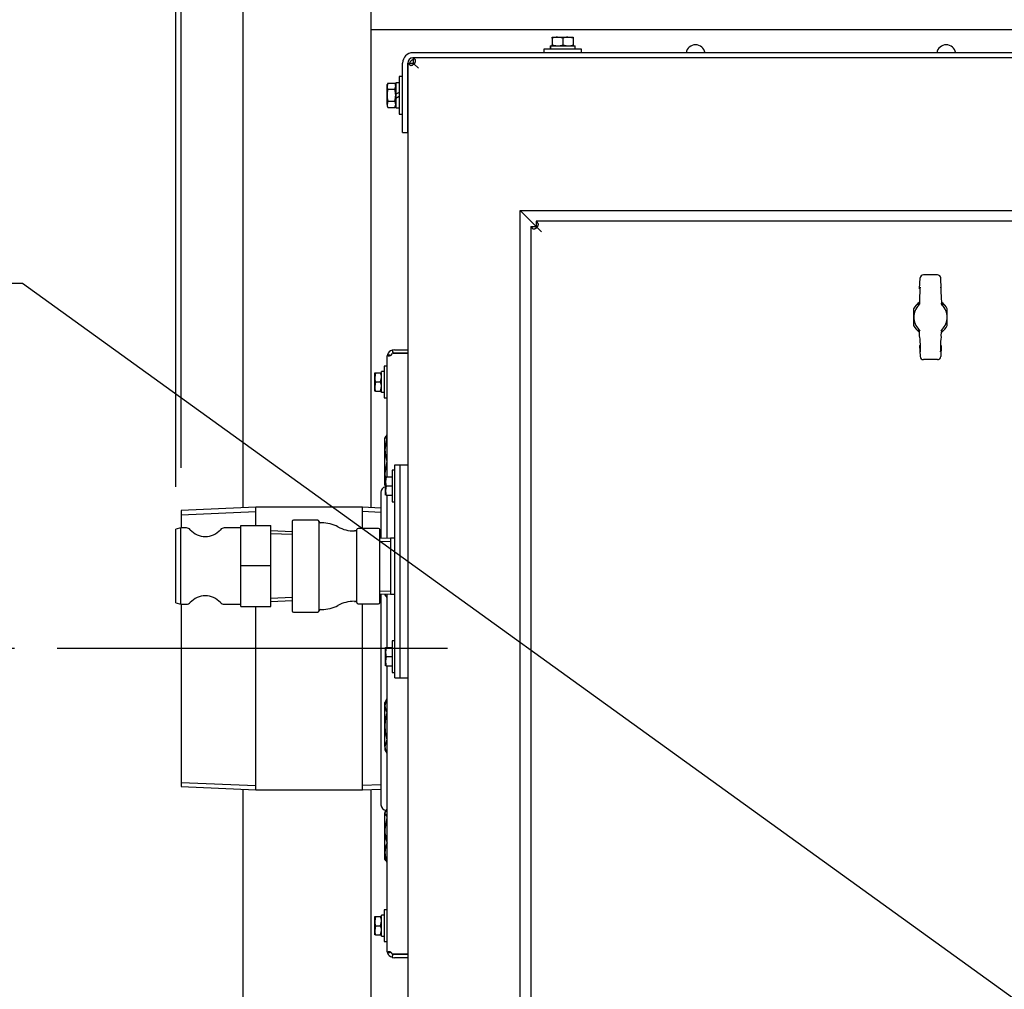
# Paper-space layout 'Layout1' of a CAD drawing. Units: inches. Extents: x 0 to 17, y 0 to 11.
# Drawn here: x 11 to 12.4, y 6.5 to 7.9 of the extents above; entities that cross this region are included whole.
import ezdxf
from ezdxf import colors
from ezdxf.entities.mleader import LeaderData, LeaderLine
from ezdxf.enums import TextEntityAlignment as Align
from ezdxf.lldxf.tags import DXFTag
from ezdxf.math import Vec2, Vec3

# ---------------------------------------------------------------- set-up
doc = ezdxf.new("R2010")
doc.units = ezdxf.units.IN
doc.header["$MEASUREMENT"] = 0
for name, color, linetype in [('21122033', 7, 'Continuous'), ('21769159_11GA', 7, 'Continuous'), ('22814402', 7, 'Continuous'), ('22814679', 7, 'Continuous'), ('26531404', 7, 'Continuous'), ('33188176', 7, 'Continuous'), ('33281022', 7, 'Continuous'), ('33643268', 7, 'Continuous'), ('34167013_1', 7, 'Continuous'), ('34253103', 7, 'Continuous'), ('34253104', 7, 'Continuous'), ('34418231', 7, 'Continuous'), ('34451120_1', 7, 'Continuous'), ('34851317', 7, 'Continuous'), ('34851718', 7, 'Continuous'), ('34851720', 7, 'Continuous'), ('34851721', 7, 'Continuous'), ('38641510_1', 7, 'Continuous'), ('38687592', 7, 'Continuous'), ('38816333', 7, 'Continuous'), ('AE2016_15079', 7, 'Continuous'), ('B0404_15991', 7, 'Continuous'), ('B0405_15991', 7, 'Continuous'), ('B0504_15991', 7, 'Continuous'), ('B1214_15991', 7, 'Continuous'), ('Default', 7, 'Continuous'), ('J04_15991', 7, 'Continuous'), ('J05_15991', 7, 'Continuous'), ('K04_15991', 7, 'Continuous'), ('K05_15991', 7, 'Continuous'), ('T1612_15079', 7, 'Continuous'), ('T9624_15070', 7, 'Continuous')]:
    doc.layers.add(name, color=color, linetype=linetype)
doc.styles.add('SEACAD_Arial', font='arial.ttf')
tags = doc.linetypes.add('CENTER2', pattern=[1.125, 0.75, -0.125, 0.125, -0.125]).pattern_tags.tags
tags[10:11] = [DXFTag(74, 4), DXFTag(75, 0), DXFTag(340, '0'), DXFTag(46, 0.0), DXFTag(50, 0.0), DXFTag(44, 0.0), DXFTag(45, 0.0)]
tags[8:9] = [DXFTag(74, 4), DXFTag(75, 0), DXFTag(340, '0'), DXFTag(46, 0.0), DXFTag(50, 0.0), DXFTag(44, 0.0), DXFTag(45, 0.0)]
tags[6:7] = [DXFTag(74, 4), DXFTag(75, 0), DXFTag(340, '0'), DXFTag(46, 0.0), DXFTag(50, 0.0), DXFTag(44, 0.0), DXFTag(45, 0.0)]
tags[4:5] = [DXFTag(74, 4), DXFTag(75, 0), DXFTag(340, '0'), DXFTag(46, 0.0), DXFTag(50, 0.0), DXFTag(44, 0.0), DXFTag(45, 0.0)]
doc.dimstyles.new('Outline', dxfattribs={"dimtxt": 0.125, "dimasz": 0.25, "dimexe": 0.0625, "dimexo": 0.0625, "dimgap": 0.03125, "dimtad": 0, "dimtih": 1, "dimtoh": 1, "dimlfac": 16, "dimzin": 4, "dimdsep": 46, "dimtxsty": 'SEACAD_Arial', "dimblk1": '_SE_FILLED', "dimblk2": '_SE_FILLED', "dimsah": 1, "dimcen": 0.0625, "dimadec": 0, "dimazin": 0, "dimtfac": 1, "dimtdec": 1, "dimtofl": 0, "dimtmove": 0, "dimatfit": 3, "dimfxl": 1, "dimtolj": 1, "dimtzin": 4, "dimarcsym": 0})

# ---------------------------------------------------------------- blocks, each defined once
blk = doc.blocks.new('SE')
at = {"layer": '21122033', "color": 7, "linetype": 'Continuous'}
for centre in [(11.9868, 7.8343), (12.3543, 7.8343)]:
    blk.add_arc(centre, 0.0141, 9.7585, 170.2415, dxfattribs=at)
at = {"layer": '21769159_11GA', "color": 7, "linetype": 'Continuous'}
for p, q in [((11.5655, 7.7961), (11.5649, 7.7961)), ((11.5649, 7.7529), (11.5655, 7.7529))]:
    blk.add_line(p, q, dxfattribs=at)
at = {"layer": '22814402', "color": 7, "linetype": 'Continuous'}
for p, q in [((12.3126, 7.4695), (12.3127, 7.4694)), ((12.3497, 7.4694), (12.3497, 7.4695))]:
    blk.add_line(p, q, dxfattribs=at)
for centre, start, end in [((12.3015, 7.4642), 10.6139, 25), ((12.3608, 7.4642), 155, 169.4542)]:
    blk.add_arc(centre, 0.0123, start, end, dxfattribs=at)
at = {"layer": '22814679', "color": 7, "linetype": 'Continuous'}
for p, q in [((12.3153, 7.4908), (12.3161, 7.5067)), ((12.3413, 7.5113), (12.3211, 7.5113)), ((12.3471, 7.4908), (12.3462, 7.5067)), ((12.3153, 7.4908), (12.3155, 7.4908)), ((12.3161, 7.4908), (12.3155, 7.4908)), ((12.3469, 7.4908), (12.3462, 7.4908)), ((12.3471, 7.4908), (12.3469, 7.4908)), ((12.3153, 7.4779), (12.3149, 7.4704)), ((12.347, 7.4779), (12.3474, 7.4704)), ((12.3153, 7.4212), (12.3149, 7.428)), ((12.347, 7.4212), (12.3474, 7.428)), ((12.3153, 7.4076), (12.3161, 7.3917)), ((12.3153, 7.4076), (12.3154, 7.4076)), ((12.3154, 7.4076), (12.3166, 7.4076)), ((12.3458, 7.4076), (12.347, 7.4076)), ((12.3471, 7.4076), (12.3462, 7.3917)), ((12.3471, 7.4076), (12.347, 7.4076)), ((12.3413, 7.3871), (12.3211, 7.3871))]:
    blk.add_line(p, q, dxfattribs=at)
for centre, radius, start, end in [((12.3312, 7.4492), 0.0246, 133.3284, 226.6716), ((12.3092, 7.4725), 0.00748, 313.3303, 334.9739), ((12.3532, 7.4725), 0.00748, 205.0259, 226.67), ((12.3312, 7.4492), 0.0246, 313.3284, 46.6716), ((12.3092, 7.4258), 0.00748, 25.0259, 46.67), ((12.3532, 7.4258), 0.00748, 133.3303, 154.9739)]:
    blk.add_arc(centre, radius, start, end, dxfattribs=at)
for centre, major_axis, ratio, start_param, end_param in [((12.3211, 7.5064), (0.00339, -0.00358), 0.997407, 2.385074, 3.898112), ((12.3413, 7.5064), (-0.00339, -0.00358), 0.997407, 2.385074, 3.898112), ((12.3155, 7.4849), (-0.00047, -0.00849), 0.052328, 0.603594, 3.945959), ((12.3469, 7.4849), (0.00047, -0.00849), 0.052328, 2.337226, 5.679591), ((12.3158, 7.4098), (-0.0006, 0.0115), 0.052328, 1.761622, 6.12999), ((12.3465, 7.4098), (0.0006, 0.0115), 0.052328, 0.153195, 4.521564), ((12.3211, 7.392), (0.00339, 0.00358), 0.997407, 2.385074, 3.898112), ((12.3413, 7.392), (-0.00339, 0.00358), 0.997407, 2.385074, 3.898112)]:
    blk.add_ellipse(centre, major_axis=major_axis, ratio=ratio, start_param=start_param, end_param=end_param, dxfattribs=at)
for points in [[(12.313, 7.4658), (12.3136, 7.4664), (12.314, 7.4671), (12.3147, 7.4687), (12.3149, 7.4695), (12.3149, 7.4704)], [(12.3474, 7.4704), (12.3475, 7.4695), (12.3476, 7.4687), (12.3483, 7.4671), (12.3488, 7.4664), (12.3493, 7.4658)], [(12.3149, 7.428), (12.3149, 7.4289), (12.3147, 7.4297), (12.314, 7.4312), (12.3136, 7.432), (12.313, 7.4326)], [(12.3493, 7.4326), (12.3488, 7.432), (12.3483, 7.4312), (12.3476, 7.4297), (12.3475, 7.4289), (12.3474, 7.428)]]:
    blk.add_open_spline(points, degree=3, knots=[0, 0, 0, 0, 0.5, 0.5, 1, 1, 1, 1], dxfattribs=at)
at = {"layer": '26531404', "color": 7, "linetype": 'Continuous'}
for p, q in [((11.2323, 7.1404), (11.2248, 7.1384)), ((11.2248, 7.0305), (11.2248, 7.1384)), ((11.2323, 7.0285), (11.2323, 7.1404)), ((11.2406, 7.1404), (11.2323, 7.1404)), ((11.3205, 7.1404), (11.296, 7.1404)), ((11.3205, 7.0855), (11.3205, 7.1438)), ((11.3205, 7.1438), (11.3642, 7.1438)), ((11.3642, 7.0855), (11.3642, 7.1438)), ((11.3955, 7.1349), (11.3642, 7.1363)), ((11.3953, 7.1306), (11.3642, 7.1319)), ((11.3205, 7.0251), (11.3205, 7.0855)), ((11.3205, 7.0855), (11.3642, 7.0855)), ((11.3642, 7.0251), (11.3642, 7.0855)), ((11.2248, 7.0305), (11.2323, 7.0285)), ((11.3953, 7.0383), (11.3642, 7.0369)), ((11.3642, 7.0326), (11.3955, 7.0339)), ((11.2323, 7.0285), (11.2406, 7.0285)), ((11.296, 7.0285), (11.3205, 7.0285)), ((11.3205, 7.0251), (11.3642, 7.0251))]:
    blk.add_line(p, q, dxfattribs=at)
for centre, radius, start, end in [((11.2406, 7.1329), 0.0075, 41.4021, 90), ((11.2683, 7.1573), 0.0294, 221.4021, 318.5979), ((11.296, 7.1329), 0.0075, 90, 138.5979), ((11.2406, 7.036), 0.0075, 270, 318.5979), ((11.2683, 7.0116), 0.0294, 41.4021, 138.5979), ((11.296, 7.036), 0.0075, 221.4021, 270)]:
    blk.add_arc(centre, radius, start, end, dxfattribs=at)
at = {"layer": '33188176', "color": 7, "linetype": 'Continuous'}
for p, q in [((11.573, 7.82), (11.5748, 7.82)), ((11.573, 7.8195), (11.573, 7.82))]:
    blk.add_line(p, q, dxfattribs=at)
at = {"layer": '33281022', "color": 7, "linetype": 'Continuous'}
for p, q in [((11.5462, 6.9206), (11.5462, 7.2331)), ((11.5462, 7.2331), (11.5537, 7.2331)), ((11.5537, 6.9206), (11.5537, 7.2331)), ((11.5462, 6.9206), (11.5537, 6.9206))]:
    blk.add_line(p, q, dxfattribs=at)
at = {"layer": '33643268', "color": 7, "linetype": 'Continuous'}
for p, q in [((11.753, 7.5799), (11.753, 7.5826)), ((11.753, 7.5826), (11.7556, 7.5826))]:
    blk.add_line(p, q, dxfattribs=at)
at = {"layer": '34167013_1', "color": 7, "linetype": 'Continuous'}
blk.add_line((14.3234, 7.8701), (11.5109, 7.8701), dxfattribs=at)
at = {"layer": '34253103', "color": 7, "linetype": 'Continuous'}
blk.add_line((11.753, 7.582), (11.7296, 7.6054), dxfattribs=at)
at = {"layer": '34253104', "color": 7, "linetype": 'Continuous'}
blk.add_line((11.753, 7.582), (11.7296, 7.6054), dxfattribs=at)
at = {"layer": '34418231', "color": 7, "linetype": 'Continuous'}
for p, q in [((14.2612, 7.8367), (11.5724, 7.8367)), ((14.2612, 7.8292), (11.5724, 7.8292)), ((11.5574, 7.7198), (11.5574, 7.8217)), ((11.5649, 7.7198), (11.5649, 7.8217)), ((11.5574, 7.7198), (11.5649, 7.7198))]:
    blk.add_line(p, q, dxfattribs=at)
for radius in [0.015, 0.0075]:
    blk.add_arc((11.5724, 7.8217), radius, 90, 180, dxfattribs=at)
at = {"layer": '34451120_1', "color": 7, "linetype": 'Continuous'}
for p, q in [((11.5109, 8.1261), (11.5109, 7.1701)), ((11.3234, 8.0949), (11.3234, 7.1699)), ((11.3234, 6.7574), (11.3234, 4.5191)), ((11.5109, 6.7572), (11.5109, 4.7667))]:
    blk.add_line(p, q, dxfattribs=at)
at = {"layer": '34851317', "color": 7, "linetype": 'Continuous'}
for p, q in [((11.5343, 7.39), (11.5343, 7.2154)), ((11.5421, 7.4007), (11.5435, 7.3963)), ((11.5455, 7.3963), (11.5421, 7.3963)), ((11.5435, 7.3963), (11.5455, 7.3963)), ((11.5455, 7.4013), (11.5655, 7.4013)), ((11.5655, 7.3963), (11.5455, 7.3963)), ((11.5455, 7.3963), (11.5655, 7.3963)), ((11.5343, 7.1883), (11.5343, 7.1253)), ((11.5343, 7.0436), (11.5343, 6.9654)), ((11.5343, 6.9383), (11.5343, 6.5219)), ((11.5455, 6.5156), (11.5421, 6.5156)), ((11.5421, 6.5112), (11.5435, 6.5156)), ((11.5435, 6.5156), (11.5455, 6.5156)), ((11.5455, 6.5156), (11.5655, 6.5156)), ((11.5655, 6.5156), (11.5455, 6.5156)), ((11.5655, 6.5106), (11.5455, 6.5106))]:
    blk.add_line(p, q, dxfattribs=at)
for centre, radius, start, end in [((11.5455, 7.39), 0.0113, 157.798, 180), ((11.5455, 7.39), 0.0113, 107.8027, 157.7981), ((11.5129, 7.2828), 0.1137, 76.1186, 78.7047), ((11.5129, 7.2829), 0.1136, 76.108, 78.696), ((11.5455, 7.39), 0.00625, 127.3501, 149.926), ((11.5455, 7.39), 0.0113, 90, 107.8045), ((11.5455, 6.5219), 0.0113, 180, 202.202), ((11.5129, 6.6291), 0.1137, 281.2953, 283.8814), ((11.5129, 6.629), 0.1136, 281.304, 283.892), ((11.5455, 6.5219), 0.0112, 202.2019, 252.1973), ((11.5455, 6.5219), 0.00625, 210.074, 232.6881), ((11.5455, 6.5219), 0.0113, 252.1955, 270)]:
    blk.add_arc(centre, radius, start, end, dxfattribs=at)
for centre, start_param, end_param in [((11.5455, 7.39), 2.754095, 3.141593), ((11.5455, 6.5219), 3.141593, 3.52909)]:
    blk.add_ellipse(centre, major_axis=(0.0112, 0), ratio=0.999213, start_param=start_param, end_param=end_param, dxfattribs=at)
for points, knots in [([(11.5351, 7.3943), (11.5354, 7.3935), (11.5358, 7.393), (11.5369, 7.3924), (11.5376, 7.3924), (11.5392, 7.3927), (11.54, 7.3931), (11.5415, 7.3943), (11.5421, 7.3952), (11.5421, 7.3963)], [0, 0, 0, 0, 0.25, 0.25, 0.5, 0.5, 0.75, 0.75, 1, 1, 1, 1]), ([(11.5421, 6.5156), (11.5421, 6.5161), (11.542, 6.5166), (11.5414, 6.5175), (11.5411, 6.5179), (11.5404, 6.5185), (11.54, 6.5187), (11.5392, 6.5191), (11.5388, 6.5193), (11.538, 6.5194), (11.5376, 6.5194), (11.537, 6.5194), (11.5366, 6.5193), (11.5361, 6.519), (11.5358, 6.5188), (11.5354, 6.5183), (11.5353, 6.518), (11.5351, 6.5176)], [0, 0, 0, 0, 0.125, 0.125, 0.25, 0.25, 0.375, 0.375, 0.5, 0.5, 0.625, 0.625, 0.75, 0.75, 0.875, 0.875, 1, 1, 1, 1])]:
    blk.add_open_spline(points, degree=3, knots=knots, dxfattribs=at)
at = {"layer": '34851718', "color": 7, "linetype": 'Continuous'}
blk.add_arc((11.5805, 7.8142), 0.015, 119.8727, 150.1222, dxfattribs=at)
at = {"layer": '34851720', "color": 7, "linetype": 'Continuous'}
for p, q in [((11.7452, 7.582), (11.7452, 4.8839)), ((11.7452, 7.582), (11.7466, 7.582)), ((11.7466, 7.582), (11.753, 7.582)), ((12.9093, 7.5898), (11.7531, 7.5898)), ((11.7531, 7.5898), (11.7531, 7.5884)), ((11.7531, 7.5884), (11.7531, 7.5826)), ((11.754, 7.581), (11.7609, 7.5742)), ((11.754, 7.581), (11.7609, 7.5742)), ((12.3065, 7.4613), (12.3065, 7.4371)), ((12.3559, 7.4371), (12.3559, 7.4613))]:
    blk.add_line(p, q, dxfattribs=at)
for start, end in [(126.0383, 153.8609), (26.1391, 53.9617), (206.1391, 233.9617), (306.0383, 333.8609)]:
    blk.add_arc((12.3312, 7.4492), 0.0275, start, end, dxfattribs=at)
for points, knots in [([(11.7466, 7.582), (11.7467, 7.5814), (11.7468, 7.581), (11.747, 7.5804), (11.7471, 7.5802), (11.7473, 7.5798), (11.7474, 7.5797), (11.7478, 7.5793), (11.7481, 7.5791), (11.7487, 7.5788), (11.7491, 7.5787), (11.7498, 7.5786), (11.7502, 7.5786), (11.751, 7.5788), (11.7514, 7.5789), (11.7522, 7.5793), (11.7527, 7.5795), (11.7534, 7.5802), (11.7538, 7.5805), (11.754, 7.581)], [0, 0, 0, 0, 0.125, 0.125, 0.1875, 0.1875, 0.25, 0.25, 0.375, 0.375, 0.5, 0.5, 0.625, 0.625, 0.75, 0.75, 0.875, 0.875, 1, 1, 1, 1]), ([(11.754, 7.581), (11.7545, 7.5813), (11.7549, 7.5816), (11.7555, 7.5824), (11.7558, 7.5828), (11.7562, 7.5836), (11.7563, 7.584), (11.7564, 7.5849), (11.7565, 7.5852), (11.7564, 7.586), (11.7563, 7.5863), (11.756, 7.5869), (11.7558, 7.5872), (11.7554, 7.5876), (11.7552, 7.5877), (11.7549, 7.5879), (11.7547, 7.588), (11.7541, 7.5883), (11.7536, 7.5884), (11.7531, 7.5884)], [0, 0, 0, 0, 0.125, 0.125, 0.25, 0.25, 0.375, 0.375, 0.5, 0.5, 0.625, 0.625, 0.75, 0.75, 0.8125, 0.8125, 0.875, 0.875, 1, 1, 1, 1])]:
    blk.add_open_spline(points, degree=3, knots=knots, dxfattribs=at)
at = {"layer": '34851721', "color": 7, "linetype": 'Continuous'}
for p, q in [((11.573, 7.8292), (11.573, 7.8279)), ((11.573, 7.8279), (11.573, 7.8217)), ((11.5655, 7.8217), (11.5668, 7.8217)), ((11.5655, 4.5867), (11.5655, 7.8217)), ((11.5668, 7.8217), (11.573, 7.8217)), ((11.573, 7.8217), (11.5737, 7.821)), ((11.573, 7.8217), (11.5737, 7.821)), ((11.573, 7.8217), (11.575, 7.8198)), ((11.5741, 7.8206), (11.5805, 7.8142)), ((11.5741, 7.8206), (11.5805, 7.8142)), ((11.7296, 4.8604), (11.7296, 7.6054)), ((11.7296, 7.6054), (14.1046, 7.6054))]:
    blk.add_line(p, q, dxfattribs=at)
for points, knots in [([(11.5741, 7.8206), (11.5746, 7.8209), (11.575, 7.8212), (11.5756, 7.822), (11.5758, 7.8224), (11.5762, 7.8232), (11.5763, 7.8237), (11.5765, 7.8245), (11.5765, 7.8248), (11.5764, 7.8256), (11.5763, 7.8259), (11.576, 7.8265), (11.5758, 7.8268), (11.5754, 7.8272), (11.5752, 7.8273), (11.5749, 7.8275), (11.5747, 7.8276), (11.5743, 7.8277), (11.5741, 7.8278), (11.5736, 7.8279), (11.5733, 7.8279), (11.573, 7.8279)], [0, 0, 0, 0, 0.125, 0.125, 0.25, 0.25, 0.375, 0.375, 0.5, 0.5, 0.625, 0.625, 0.75, 0.75, 0.8125, 0.8125, 0.875, 0.875, 0.9375, 0.9375, 1, 1, 1, 1]), ([(11.5668, 7.8217), (11.5668, 7.8211), (11.5669, 7.8207), (11.5672, 7.82), (11.5673, 7.8199), (11.5675, 7.8195), (11.5676, 7.8194), (11.5679, 7.819), (11.5682, 7.8187), (11.5688, 7.8184), (11.5692, 7.8183), (11.5699, 7.8183), (11.5703, 7.8183), (11.5711, 7.8184), (11.5715, 7.8185), (11.5723, 7.8189), (11.5727, 7.8192), (11.5735, 7.8198), (11.5739, 7.8201), (11.5741, 7.8206)], [0, 0, 0, 0, 0.125, 0.125, 0.1875, 0.1875, 0.25, 0.25, 0.375, 0.375, 0.5, 0.5, 0.625, 0.625, 0.75, 0.75, 0.875, 0.875, 1, 1, 1, 1])]:
    blk.add_open_spline(points, degree=3, knots=knots, dxfattribs=at)
for points in [[(11.5745, 7.8209), (11.5743, 7.821), (11.574, 7.821), (11.5737, 7.821)], [(11.5737, 7.821), (11.5737, 7.8206), (11.5738, 7.8203), (11.5739, 7.8199)]]:
    blk.add_open_spline(points, degree=3, dxfattribs=at)
at = {"layer": '38641510_1', "color": 7, "linetype": 'Continuous'}
for p, q in [((11.5257, 7.1927), (11.5257, 7.1249)), ((11.5257, 7.044), (11.5257, 6.7346))]:
    blk.add_line(p, q, dxfattribs=at)
for centre, start, end in [((11.5335, 7.1927), 99.2069, 180), ((11.5335, 6.7346), 180, 270)]:
    blk.add_arc(centre, 0.00781, start, end, dxfattribs=at)
at = {"layer": '38687592', "color": 7, "linetype": 'Continuous'}
for p, q in [((11.5537, 6.9206), (11.5537, 7.2331)), ((11.5537, 7.2331), (11.5655, 7.2331)), ((11.5537, 6.9206), (11.5655, 6.9206))]:
    blk.add_line(p, q, dxfattribs=at)
at = {"layer": '38816333', "color": 7, "linetype": 'Continuous'}
for p, q in [((11.5653, 7.2875), (11.5653, 7.2488)), ((11.5655, 7.2875), (11.5653, 7.2875)), ((11.5655, 7.2488), (11.5653, 7.2488))]:
    blk.add_line(p, q, dxfattribs=at)
at = {"layer": 'AE2016_15079', "color": 7, "linetype": 'Continuous'}
for p, q in [((11.3955, 7.1498), (11.3955, 7.019)), ((11.433, 7.1517), (11.3973, 7.1517)), ((11.4348, 7.1498), (11.4348, 7.019)), ((11.4386, 7.148), (11.4367, 7.148)), ((11.4886, 7.136), (11.4867, 7.136)), ((11.4905, 7.031), (11.4905, 7.1379)), ((11.5223, 7.1398), (11.4923, 7.1398)), ((11.5242, 7.031), (11.5242, 7.1379)), ((11.4867, 7.0328), (11.4886, 7.0328)), ((11.4923, 7.0291), (11.5223, 7.0291)), ((11.3973, 7.0172), (11.433, 7.0172)), ((11.4367, 7.0209), (11.4386, 7.0209))]:
    blk.add_line(p, q, dxfattribs=at)
for centre, radius, start, end in [((11.3973, 7.1498), 0.00187, 90, 180), ((11.433, 7.1498), 0.00187, 0, 90), ((11.4367, 7.1498), 0.00187, 180, 270), ((11.4386, 7.0965), 0.0515, 62.1377, 90), ((11.4867, 7.1875), 0.0515, 242.1377, 270), ((11.4886, 7.1379), 0.00188, 270, 0), ((11.4923, 7.1379), 0.00187, 90, 180), ((11.5223, 7.1379), 0.00187, 0, 90), ((11.4867, 6.9814), 0.0515, 90, 117.8623), ((11.4886, 7.031), 0.00187, 0, 90), ((11.4923, 7.031), 0.00188, 180, 270), ((11.5223, 7.031), 0.00188, 270, 0), ((11.3973, 7.019), 0.00187, 180, 270), ((11.433, 7.019), 0.00187, 270, 0), ((11.4367, 7.019), 0.00187, 90, 180), ((11.4386, 7.0724), 0.0515, 270, 297.8623)]:
    blk.add_arc(centre, radius, start, end, dxfattribs=at)
at = {"layer": 'B0404_15991', "color": 7, "linetype": 'Continuous'}
for p, q in [((11.5323, 7.2086), (11.5323, 7.2154)), ((11.5335, 7.2154), (11.5323, 7.2086)), ((11.5323, 7.1951), (11.5323, 7.2086)), ((11.5335, 7.2154), (11.5409, 7.2154)), ((11.5335, 7.2019), (11.5323, 7.1951)), ((11.5323, 7.1883), (11.5323, 7.1951)), ((11.5335, 7.2019), (11.5409, 7.2019)), ((11.5335, 7.1883), (11.5409, 7.1883)), ((11.5323, 6.9586), (11.5323, 6.9654)), ((11.5323, 6.9654), (11.5335, 6.9654)), ((11.5335, 6.9654), (11.5323, 6.9586)), ((11.5323, 6.9451), (11.5323, 6.9586)), ((11.5335, 6.9654), (11.5409, 6.9654)), ((11.5335, 6.9519), (11.5323, 6.9451)), ((11.5323, 6.9383), (11.5323, 6.9451)), ((11.5335, 6.9519), (11.5409, 6.9519)), ((11.5335, 6.9383), (11.5323, 6.9383)), ((11.5335, 6.9383), (11.5409, 6.9383))]:
    blk.add_line(p, q, dxfattribs=at)
for centre in [(11.5532, 7.2089), (11.5532, 7.1954), (11.5532, 6.9589), (11.5532, 6.9454)]:
    blk.add_arc(centre, 0.0209, 180.6528, 199.6034, dxfattribs=at)
at = {"layer": 'B0405_15991', "color": 7, "linetype": 'Continuous'}
for p, q in [((11.5165, 7.3611), (11.5165, 7.3679)), ((11.5165, 7.3679), (11.5178, 7.3679)), ((11.5178, 7.3679), (11.5165, 7.3611)), ((11.5165, 7.3476), (11.5165, 7.3611)), ((11.5178, 7.3679), (11.5251, 7.3679)), ((11.5251, 7.3679), (11.5263, 7.3679)), ((11.5251, 7.3544), (11.5263, 7.3611)), ((11.5178, 7.3544), (11.5165, 7.3476)), ((11.5165, 7.3408), (11.5165, 7.3476)), ((11.5178, 7.3544), (11.5251, 7.3544)), ((11.5251, 7.3408), (11.5263, 7.3476)), ((11.5178, 7.3408), (11.5165, 7.3408)), ((11.5178, 7.3408), (11.5251, 7.3408)), ((11.5263, 7.3408), (11.5251, 7.3408)), ((11.5165, 6.5643), (11.5165, 6.571)), ((11.5165, 6.571), (11.5178, 6.571)), ((11.5178, 6.571), (11.5165, 6.5643)), ((11.5178, 6.571), (11.5251, 6.571)), ((11.5251, 6.571), (11.5263, 6.571)), ((11.5165, 6.5507), (11.5165, 6.5643)), ((11.5178, 6.5575), (11.5165, 6.5507)), ((11.5178, 6.5575), (11.5251, 6.5575)), ((11.5251, 6.5575), (11.5263, 6.5643)), ((11.5165, 6.544), (11.5165, 6.5507)), ((11.5178, 6.544), (11.5165, 6.544)), ((11.5178, 6.544), (11.5251, 6.544)), ((11.5251, 6.544), (11.5263, 6.5507)), ((11.5263, 6.544), (11.5251, 6.544))]:
    blk.add_line(p, q, dxfattribs=at)
for centre, start, end in [((11.5374, 7.3614), 180.6528, 199.6034), ((11.5055, 7.3609), 0.6528, 19.6034), ((11.5374, 7.3479), 180.6528, 199.6034), ((11.5055, 7.3474), 0.6528, 19.6034), ((11.5055, 6.564), 0.6528, 19.6034), ((11.5374, 6.5645), 180.6528, 199.6034), ((11.5055, 6.5505), 0.6528, 19.6034), ((11.5374, 6.551), 180.6528, 199.6034)]:
    blk.add_arc(centre, 0.0209, start, end, dxfattribs=at)
at = {"layer": 'B0504_15991', "color": 7, "linetype": 'Continuous'}
for p, q in [((11.7767, 7.8595), (11.7844, 7.8595)), ((11.7767, 7.8581), (11.7767, 7.8595)), ((11.7767, 7.8581), (11.7767, 7.8482)), ((11.7844, 7.8595), (11.7998, 7.8595)), ((11.7921, 7.8581), (11.7844, 7.8595)), ((11.7921, 7.8581), (11.7921, 7.8482)), ((11.7998, 7.8595), (11.8076, 7.8595)), ((11.8076, 7.8581), (11.7998, 7.8595)), ((11.8076, 7.8595), (11.8076, 7.8581)), ((11.8076, 7.8581), (11.8076, 7.8482)), ((11.7767, 7.8468), (11.7767, 7.8482)), ((11.7767, 7.8482), (11.7844, 7.8468)), ((11.7921, 7.8482), (11.7998, 7.8468)), ((11.8076, 7.8482), (11.8076, 7.8468)), ((11.536, 7.7923), (11.5346, 7.7879)), ((11.536, 7.7923), (11.5346, 7.79)), ((11.5346, 7.7879), (11.5346, 7.79)), ((11.5346, 7.7745), (11.5346, 7.7879)), ((11.536, 7.7923), (11.5459, 7.7923)), ((11.536, 7.7834), (11.5459, 7.7834)), ((11.5473, 7.79), (11.5459, 7.7923)), ((11.5459, 7.7834), (11.5473, 7.7879)), ((11.5346, 7.7611), (11.5346, 7.7745)), ((11.536, 7.7656), (11.5346, 7.7611)), ((11.536, 7.7656), (11.5459, 7.7656)), ((11.5473, 7.7759), (11.5473, 7.7745)), ((11.5473, 7.7745), (11.5473, 7.7703)), ((11.5346, 7.7611), (11.5346, 7.759)), ((11.5346, 7.759), (11.536, 7.7567)), ((11.536, 7.7567), (11.5459, 7.7567)), ((11.5459, 7.7567), (11.5473, 7.7611)), ((11.5459, 7.7567), (11.5473, 7.759))]:
    blk.add_line(p, q, dxfattribs=at)
for centre, radius, start, end in [((11.7847, 7.8357), 0.0238, 90.6528, 109.6034), ((11.8001, 7.8357), 0.0238, 90.6528, 109.6034), ((11.7841, 7.8706), 0.0238, 270.6528, 289.6034), ((11.7996, 7.8706), 0.0238, 270.6528, 289.6034), ((11.5433, 7.7881), 0.00872, 181.6642, 212.72), ((11.5386, 7.7876), 0.00872, 1.6642, 32.72), ((11.5386, 7.7609), 0.00872, 1.6642, 32.72), ((11.5433, 7.7614), 0.00872, 181.6642, 212.72)]:
    blk.add_arc(centre, radius, start, end, dxfattribs=at)
for points in [[(11.536, 7.7834), (11.5356, 7.782), (11.5352, 7.7805), (11.5347, 7.7775), (11.5346, 7.776), (11.5346, 7.7745)], [(11.5473, 7.7745), (11.5473, 7.776), (11.5472, 7.7775), (11.5467, 7.7805), (11.5463, 7.782), (11.5459, 7.7834)], [(11.5346, 7.7745), (11.5346, 7.773), (11.5347, 7.7715), (11.5352, 7.7685), (11.5356, 7.767), (11.536, 7.7656)], [(11.5459, 7.7656), (11.5463, 7.767), (11.5467, 7.7685), (11.5472, 7.7715), (11.5473, 7.773), (11.5473, 7.7745)]]:
    blk.add_open_spline(points, degree=3, knots=[0, 0, 0, 0, 0.5, 0.5, 1, 1, 1, 1], dxfattribs=at)
at = {"layer": 'B1214_15991', "color": 7, "linetype": 'Continuous'}
for p, q in [((11.5345, 7.2767), (11.5321, 7.2727)), ((11.5323, 7.2742), (11.5314, 7.2727)), ((11.5314, 7.2553), (11.5314, 7.2727)), ((11.5314, 7.2727), (11.5345, 7.2727)), ((11.5345, 7.2727), (11.5314, 7.2553)), ((11.5314, 7.2205), (11.5314, 7.2553)), ((11.5345, 7.2379), (11.5314, 7.2205)), ((11.5314, 7.2032), (11.5314, 7.2205)), ((11.5314, 7.2032), (11.5323, 7.2016)), ((11.5314, 7.0437), (11.5314, 7.0425)), ((11.5314, 7.0425), (11.5323, 7.041)), ((11.5345, 6.8902), (11.5314, 6.8801)), ((11.5343, 6.8898), (11.5314, 6.8848)), ((11.5314, 6.8801), (11.5314, 6.8848)), ((11.5314, 6.85), (11.5314, 6.8801)), ((11.5314, 6.8199), (11.5314, 6.85)), ((11.5345, 6.83), (11.5314, 6.8199)), ((11.5314, 6.8199), (11.5314, 6.8153)), ((11.5314, 6.8153), (11.5343, 6.8103)), ((11.5345, 6.7281), (11.5314, 6.7229)), ((11.5323, 6.7257), (11.5314, 6.7241)), ((11.5314, 6.7241), (11.5314, 6.7229)), ((11.5314, 6.6984), (11.5314, 6.7229)), ((11.5343, 6.7163), (11.5314, 6.6984)), ((11.5314, 6.6648), (11.5314, 6.6984)), ((11.5314, 6.6546), (11.5314, 6.6648)), ((11.5314, 6.6546), (11.5323, 6.6531)), ((11.5345, 6.6506), (11.5329, 6.6534))]:
    blk.add_line(p, q, dxfattribs=at)
for centre, radius, start, end in [((11.585, 7.2559), 0.0536, 180.6528, 199.6034), ((11.585, 7.2211), 0.0536, 180.6528, 190.0938), ((11.551, 6.8807), 0.0196, 181.6642, 212.72), ((11.551, 6.8205), 0.0196, 181.6642, 212.72), ((11.5975, 6.699), 0.0661, 180.5552, 196.4666), ((11.5693, 6.6639), 0.0378, 156.5936, 178.725), ((11.568, 6.6654), 0.0366, 180.9035, 203.7779)]:
    blk.add_arc(centre, radius, start, end, dxfattribs=at)
for points in [[(11.5314, 7.0437), (11.5314, 7.0432), (11.5315, 7.0428), (11.5318, 7.0419), (11.532, 7.0415), (11.5328, 7.0402), (11.5336, 7.0393), (11.5345, 7.0385)], [(11.5345, 6.8701), (11.5341, 6.8685), (11.5336, 6.8668), (11.5329, 6.8635), (11.5325, 6.8618), (11.5317, 6.8568), (11.5314, 6.8534), (11.5314, 6.85)], [(11.5314, 6.85), (11.5314, 6.8483), (11.5315, 6.8466), (11.5318, 6.8432), (11.532, 6.8415), (11.5328, 6.8365), (11.5336, 6.8332), (11.5345, 6.83)], [(11.5314, 6.7229), (11.5314, 6.7225), (11.5315, 6.7221), (11.5318, 6.7212), (11.532, 6.7208), (11.5328, 6.7195), (11.5336, 6.7186), (11.5345, 6.7178)]]:
    blk.add_open_spline(points, degree=3, knots=[0, 0, 0, 0, 0.25, 0.25, 0.5, 0.5, 1, 1, 1, 1], dxfattribs=at)
at = {"layer": 'J04_15991', "color": 7, "linetype": 'Continuous'}
for p, q in [((11.5263, 7.3682), (11.5263, 7.3697)), ((11.5302, 7.3697), (11.5263, 7.3697)), ((11.5263, 7.3391), (11.5263, 7.3671)), ((11.5263, 6.5713), (11.5263, 6.5728)), ((11.5302, 6.5728), (11.5263, 6.5728)), ((11.5263, 6.5423), (11.5263, 6.5707))]:
    blk.add_line(p, q, dxfattribs=at)
for centre, major_axis, start_param, end_param in [((11.5244, 7.3544), (0.0265, 0), 4.785656, 4.933799), ((11.5321, 7.3544), (-0.0265, 0), 1.423864, 1.497529), ((11.5244, 6.5575), (0.0265, 0), 4.785656, 4.933799), ((11.5321, 6.5575), (-0.0265, 0), 1.423864, 1.497529)]:
    blk.add_ellipse(centre, major_axis=major_axis, ratio=0.57735, start_param=start_param, end_param=end_param, dxfattribs=at)
at = {"layer": 'J05_15991', "color": 7, "linetype": 'Continuous'}
for p, q in [((11.7738, 7.8468), (11.8104, 7.8468)), ((11.7738, 7.8468), (11.7738, 7.8468)), ((11.7738, 7.8468), (11.7738, 7.8419)), ((11.8104, 7.8419), (11.8104, 7.8468)), ((11.5473, 7.7928), (11.5473, 7.7759)), ((11.5522, 7.7928), (11.5473, 7.7928)), ((11.5522, 7.7787), (11.5473, 7.7759)), ((11.5473, 7.7703), (11.5522, 7.7731)), ((11.5473, 7.7703), (11.5473, 7.7562)), ((11.5473, 7.7562), (11.5522, 7.7562))]:
    blk.add_line(p, q, dxfattribs=at)
for centre, major_axis, start_param, end_param in [((11.7921, 7.8492), (0, -0.0317), 4.789313, 4.945028), ((11.7921, 7.8395), (0, 0.0317), 1.416487, 1.493872)]:
    blk.add_ellipse(centre, major_axis=major_axis, ratio=0.57735, start_param=start_param, end_param=end_param, dxfattribs=at)
at = {"layer": 'K04_15991', "color": 7, "linetype": 'Continuous'}
for p, q in [((11.5302, 7.3774), (11.5302, 7.3313)), ((11.5343, 7.3774), (11.5302, 7.3774)), ((11.5302, 7.3313), (11.5343, 7.3313)), ((11.5421, 7.2249), (11.5421, 7.1788)), ((11.5462, 7.2249), (11.5421, 7.2249)), ((11.5421, 7.1788), (11.5462, 7.1788)), ((11.5421, 6.9749), (11.5421, 6.9288)), ((11.5462, 6.9749), (11.5421, 6.9749)), ((11.5421, 6.9288), (11.5462, 6.9288)), ((11.5302, 6.5806), (11.5302, 6.5344)), ((11.5343, 6.5806), (11.5302, 6.5806)), ((11.5302, 6.5344), (11.5343, 6.5344))]:
    blk.add_line(p, q, dxfattribs=at)
at = {"layer": 'K05_15991', "color": 7, "linetype": 'Continuous'}
for p, q in [((11.8198, 7.8419), (11.7644, 7.8419)), ((11.7644, 7.8419), (11.7644, 7.8367)), ((11.8198, 7.8367), (11.8198, 7.8419)), ((11.5522, 7.8022), (11.5522, 7.7468)), ((11.5574, 7.8022), (11.5522, 7.8022)), ((11.5522, 7.7468), (11.5574, 7.7468))]:
    blk.add_line(p, q, dxfattribs=at)
at = {"layer": 'T1612_15079', "color": 7, "linetype": 'Continuous'}
for p, q in [((11.5398, 7.1255), (11.5242, 7.1248)), ((11.5244, 7.1205), (11.5398, 7.1212)), ((11.5398, 7.1255), (11.5398, 7.0433)), ((11.5462, 7.1255), (11.5398, 7.1255)), ((11.5242, 7.044), (11.5398, 7.0433)), ((11.5244, 7.0484), (11.5398, 7.0477)), ((11.5398, 7.0433), (11.5462, 7.0433))]:
    blk.add_line(p, q, dxfattribs=at)
at = {"layer": 'T9624_15070', "color": 7, "linetype": 'Continuous'}
for p, q in [((11.3421, 7.1707), (11.2328, 7.1659)), ((11.2328, 7.1659), (11.2328, 7.1404)), ((11.2328, 7.1596), (11.3421, 7.1644)), ((11.3421, 7.1438), (11.3421, 7.1707)), ((11.4984, 7.1707), (11.3421, 7.1707)), ((11.4984, 7.1398), (11.4984, 7.1707)), ((11.5257, 7.1695), (11.4984, 7.1707)), ((11.5255, 7.1632), (11.4984, 7.1644)), ((11.4984, 6.7566), (11.4984, 7.0291)), ((11.2328, 7.0285), (11.2328, 6.7614)), ((11.3421, 6.7566), (11.3421, 7.0251)), ((11.2328, 6.7676), (11.3421, 6.7629)), ((11.2328, 6.7614), (11.3421, 6.7566)), ((11.3421, 6.7566), (11.4984, 6.7566)), ((11.5255, 6.764), (11.4984, 6.7629)), ((11.4984, 6.7566), (11.5257, 6.7578))]:
    blk.add_line(p, q, dxfattribs=at)
blk = doc.blocks.new('SEANNOT_GROUP15')
at = {"layer": 'Default', "color": 7, "linetype": 'CENTER2'}
blk.add_line((11.6234, 6.9636), (11.0511, 6.9636), dxfattribs=at)
blk = doc.blocks.new('DMBLK6')
at = {"layer": 'Default', "linetype": 'Continuous'}
for points in [[(9.7093, 6.7136), (9.7926, 6.7136), (9.7509, 6.9636)], [(9.7093, 4.0792), (9.7509, 3.8292), (9.7926, 4.0792)]]:
    blk.add_hatch(color=7, dxfattribs=at).paths.add_polyline_path(points)
at = {"layer": 'Default', "color": 7, "linetype": 'Continuous'}
for p, q in [((10.9886, 6.9636), (9.6884, 6.9636)), ((9.7509, 6.9636), (9.7509, 5.6152)), ((9.7509, 5.1777), (9.7509, 3.8292)), ((11.503, 3.8292), (9.6884, 3.8292))]:
    blk.add_line(p, q, dxfattribs=at)
at = {"layer": 'Default', "color": 7, "linetype": 'Continuous', "style": 'SEACAD_Arial'}
for s, p in [('50.15', (9.4819, 5.5527)), ('[', (9.3705, 5.3652)), (']', (10.0825, 5.3652)), ('1273,8', (9.4819, 5.3652))]:
    blk.add_text(s, height=0.125, dxfattribs=at).set_placement(p, align=Align.TOP_LEFT)
blk = doc.blocks.new('_SE_FILLED')
at = {"color": 0}
blk.add_line((0, 0), (-1, 0), dxfattribs=at)
blk.add_solid([(0, 0), (-1, -0.1665), (-1, 0.1665), (0, 0)], dxfattribs=at)
blk = doc.blocks.new('DMBLK12')
at = {"layer": 'Default', "linetype": 'Continuous'}
for points in [[(11.4828, 9.04), (11.2328, 8.9983), (11.4828, 8.9567)], [(12.6671, 9.04), (12.6671, 8.9567), (12.9171, 8.9983)]]:
    blk.add_hatch(color=7, dxfattribs=at).paths.add_polyline_path(points)
at = {"layer": 'Default', "color": 7, "linetype": 'Continuous'}
for p, q in [((11.2328, 7.2284), (11.2328, 9.0608)), ((12.9171, 6.4843), (12.9171, 9.0608)), ((11.6809, 8.9983), (11.2328, 8.9983)), ((12.9171, 8.9983), (12.469, 8.9983))]:
    blk.add_line(p, q, dxfattribs=at)
at = {"layer": 'Default', "color": 7, "linetype": 'Continuous', "style": 'SEACAD_Arial'}
for s, p in [('26.95', (11.8548, 9.1546)), ('[', (11.7434, 8.9671)), ('684,5', (11.8548, 8.9671)), (']', (12.3575, 8.9671))]:
    blk.add_text(s, height=0.125, dxfattribs=at).set_placement(p, align=Align.TOP_LEFT)
blk = doc.blocks.new('DMBLK13')
at = {"layer": 'Default', "linetype": 'Continuous'}
for points in [[(11.4748, 9.5409), (11.2248, 9.4992), (11.4748, 9.4575)], [(14.2609, 9.5409), (14.2609, 9.4575), (14.5109, 9.4992)]]:
    blk.add_hatch(color=7, dxfattribs=at).paths.add_polyline_path(points)
at = {"layer": 'Default', "color": 7, "linetype": 'Continuous'}
for p, q in [((11.2248, 7.2009), (11.2248, 9.5617)), ((14.5109, 8.1574), (14.5109, 9.5617)), ((11.2248, 9.4992), (12.0197, 9.4992)), ((13.7159, 9.4992), (14.5109, 9.4992))]:
    blk.add_line(p, q, dxfattribs=at)
at = {"layer": 'Default', "color": 7, "linetype": 'Continuous', "style": 'SEACAD_Arial'}
for s, p in [('52.58', (12.1937, 9.6555)), ('APPROX', (12.9306, 9.5617)), ('[', (12.0822, 9.468)), ('1335,4', (12.1937, 9.468)), (']', (12.7942, 9.468))]:
    blk.add_text(s, height=0.125, dxfattribs=at).set_placement(p, align=Align.TOP_LEFT)
blk = doc.blocks.new('_Dot')
at = {"color": 0, "linetype": 'ByBlock', "lineweight": -2}
blk.add_line((-0.5, 0), (-1, 0), dxfattribs=at)
at = {"color": 0, "linetype": 'ByBlock', "const_width": 0.5}
blk.add_lwpolyline([(-0.25, 0, 1), (0.25, 0, 1)], format="xyb", close=True, dxfattribs=at)

psp = doc.layouts.get("Layout1")

# ---------------------------------------------------------------- block references
at = {"layer": 'Default'}
for name in ['SE', 'SEANNOT_GROUP15']:
    psp.add_blockref(name, (0, 0), dxfattribs=at)

# ---------------------------------------------------------------- dimensions: what is measured, and where the dimension line sits
at = {"layer": 'Default', "color": 7, "linetype": 'Continuous'}
for base, p1, p2, text, picture, middle in [((14.51086, 9.49921), (11.22483, 7.13836), (14.51086, 8.09485), '\\A1;<> APPROX', 'DMBLK13', (12.86784, 9.49921)), ((11.23276, 8.99832), (12.91711, 6.09452), (11.23276, 6.76139), '\\A1;<>', 'DMBLK12', (12.07493, 8.99832))]:
    dim = psp.add_linear_dim(base=base, p1=p1, p2=p2, text=text, dimstyle='Outline', override={"dimpost": '\\X'}, dxfattribs=at)
    dim.commit()
    dim.dimension.update_dxf_attribs({"geometry": picture, "text_midpoint": middle, "dimtype": 160})
dim = psp.add_linear_dim(base=(9.75094, 3.82919), p1=(11.05113, 6.96364), p2=(11.56554, 3.82919), angle=90, text='\\A1;<>', dimstyle='Outline', override={"dimpost": '\\X'}, dxfattribs=at)
dim.commit()
dim.dimension.update_dxf_attribs({"geometry": 'DMBLK6', "text_midpoint": (9.75094, 5.39641), "dimtype": 160})

# ---------------------------------------------------------------- leaders
ml = psp.add_multileader_mtext('Standard', dxfattribs=at)
ml.set_content('{\\pxsm0.9;\\fSolid Edge ANSI|b0||i0||c0|p34;\\W1.;1\\P}', color=256)
ml.set_leader_properties()
ml.set_arrow_properties(name='DOT')
ml.build(insert=Vec2(0, 0))
ml.multileader.update_dxf_attribs({"leader_type": 0, "dogleg_length": 0, "arrow_head_size": 0.09})
ctx = ml.context
ctx.base_point, ctx.char_height, ctx.arrow_head_size, ctx.landing_gap_size = Vec3(12.07776, 10.39312), 0.09, 0.09, 0
notes = []
notes.append((ctx, [(0, (0, 0, 0), (0, 0), (1, 0), 1, [])]))
ctx.mtext.insert = Vec3(12.07776, 10.43817)
ml = psp.add_multileader_mtext('Standard', dxfattribs=at)
ml.set_content('{\\pxsm0.9;\\fSolid Edge ANSI|b0||i0||c0|p34;\\W1.;1\\P}', color=256)
ml.set_leader_properties()
ml.set_arrow_properties(name='DOT')
ml.build(insert=Vec2(0, 0))
ml.multileader.update_dxf_attribs({"leader_type": 0, "dogleg_length": 0, "arrow_head_size": 0.09})
ctx = ml.context
ctx.base_point, ctx.char_height, ctx.arrow_head_size, ctx.landing_gap_size = Vec3(11.72151, 10.39027), 0.09, 0.09, 0
notes.append((ctx, [(0, (0, 0, 0), (0, 0), (1, 0), 1, [])]))
ctx.mtext.insert = Vec3(11.72151, 10.43532)
ml = psp.add_multileader_mtext('Standard', dxfattribs=at)
ml.set_content('{\\pxsm0.9;\\fArial|b0||i0||c0|p34;\\W1.;SUCTION:\\P6.00-8 NPT\\P}', color=256)
ml.set_leader_properties()
ml.build(insert=Vec2(0, 0))
ml.multileader.update_dxf_attribs({"dogleg_length": 0.1875, "arrow_head_size": 0.25})
ctx = ml.context
ctx.base_point, ctx.char_height, ctx.arrow_head_size, ctx.landing_gap_size = Vec3(9.80558, 7.49876), 0.125, 0.25, 0.0625
ctx.text_align_type = 2
notes.append((ctx, [(0, (1, 1, 0), (11.0002, 7.49876), (-1, 0), 0.1875, [(0, [(12.75776, 6.23077)], 0, [])])]))
ctx.mtext.insert, ctx.mtext.alignment = Vec3(10.7502, 7.56233), 3
for ctx, leaders in notes:
    for number, flags, end, landing, length, lines in leaders:
        leader = LeaderData()
        leader.index, (leader.has_last_leader_line, leader.has_dogleg_vector, leader.attachment_direction) = number, flags
        leader.last_leader_point, leader.dogleg_vector, leader.dogleg_length = Vec3(end), Vec3(landing), length
        for number, points, colour, breaks in lines:
            line = LeaderLine()
            line.index, line.vertices, line.color, line.breaks = number, Vec3.list(points), colors.encode_raw_color(colour), breaks
            leader.lines.append(line)
        ctx.leaders.append(leader)

doc.saveas('drawing.dxf')
